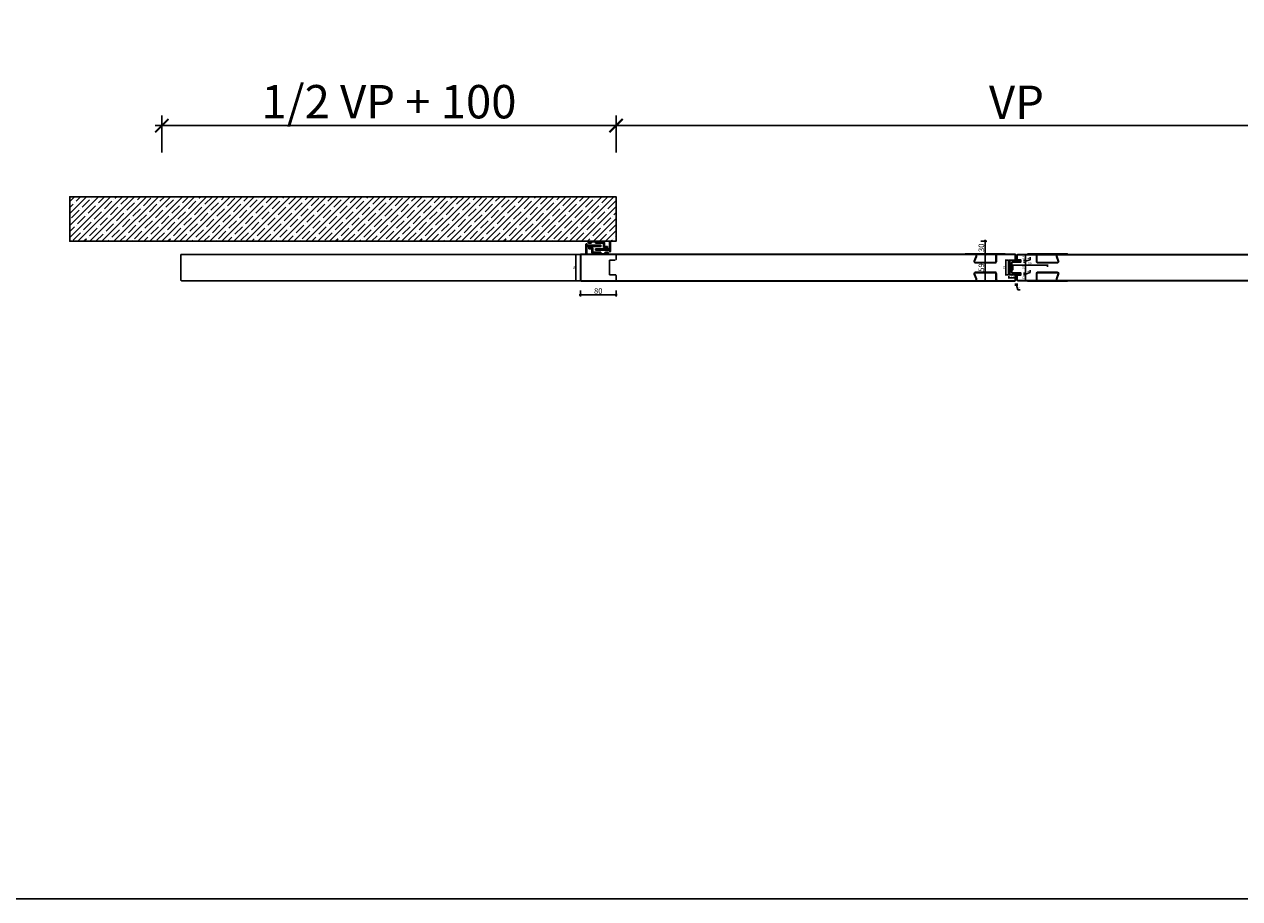
# Model space of a CAD drawing. Units: millimetres. Extents: x 1788 to 83958, y -7235 to 115762.
# Drawn here: x 19222 to 21954, y -7235 to -5270 of the extents above; entities that cross this region are included whole.
import ezdxf

# ---------------------------------------------------------------- set-up
doc = ezdxf.new("R2010")
doc.units = ezdxf.units.MM
doc.header["$PDMODE"] = 34
doc.header["$PDSIZE"] = 5
doc.linetypes.add('JIS_02_0.7', pattern=[1.35, 0.75, -0.6])
doc.layers.get('0').update_dxf_attribs({"true_color": 0x939598})
doc.layers.add('Z_Ansichtsfenster', color=1, linetype='Continuous', plot=False)
for name, color, linetype in [('Z_Bemaßung-Blau', 150, 'Continuous'), ('Z_Bemaßung-Blau 0.10', 150, 'Continuous'), ('Z_Beschlag-Grau 0.10', 8, 'Continuous'), ('Z_Linie-Rot 0.20', 1, 'Continuous'), ('Z_Schraffur-Grau 0.10', 8, 'Continuous'), ('Z_Strichlkurz-Cyan 0.25', 4, 'JIS_02_0.7'), ('Z_Unsichtbar-Weiß 0.05', 255, 'Continuous'), ('Z_Wand-Grün 0.5', 3, 'Continuous')]:
    doc.layers.add(name, color=color, linetype=linetype)
doc.layers.add('Z_Kontur-Magenta 0.35', color=6, linetype='Continuous', lineweight=35)
doc.styles.get("Standard").update_dxf_attribs({"font": 'arial.ttf', "height": 2.5})
doc.dimstyles.new('Bem_Automatisch', dxfattribs={"dimtxt": 2.5, "dimasz": 1, "dimexe": 0.75, "dimexo": 0.75, "dimgap": 0.5, "dimtad": 1, "dimdec": 0, "dimtxsty": 'Standard', "dimblk": 'ARCHTICK', "dimcen": 0, "dimclrd": 256, "dimclre": 256, "dimclrt": 256, "dimadec": 0, "dimazin": 0, "dimtfac": 1, "dimtdec": 0, "dimtmove": 1, "dimatfit": 2, "dimfxl": 2, "dimfxlon": 1, "dimtolj": 1, "dimtzin": 0, "dimlwd": -1, "dimlwe": -1, "dimarcsym": 0})
doc.dimstyles.new('Bem_Automatisch 0_0', dxfattribs={"dimtxt": 2.5, "dimasz": 1, "dimexe": 0.75, "dimexo": 0.75, "dimgap": 0.5, "dimtad": 1, "dimdec": 1, "dimtxsty": 'Standard', "dimblk": 'ARCHTICK', "dimcen": 0, "dimdle": 0.5, "dimclrd": 256, "dimclre": 256, "dimclrt": 256, "dimadec": 1, "dimazin": 0, "dimtfac": 1, "dimtdec": 1, "dimtmove": 1, "dimatfit": 2, "dimfxl": 2, "dimfxlon": 1, "dimtolj": 1, "dimtzin": 0, "dimlwd": -1, "dimlwe": -1, "dimarcsym": 0})

# ---------------------------------------------------------------- blocks, each defined once
blk = doc.blocks.new('_ArchTick')
at = {"color": 0, "linetype": 'ByBlock', "const_width": 0.15}
blk.add_lwpolyline([(-0.5, -0.5), (0.5, 0.5)], dxfattribs=at)
blk = doc.blocks.new('*D197')
at = {"layer": 'Defpoints', "color": 0, "transparency": 16777216}
for p in [(21461.7, -5787), (21461.7, -5800), (21471.7, -5800)]:
    blk.add_point(p, dxfattribs=at)
at = {"layer": 'Z_Bemaßung-Blau 0.10', "transparency": 16777216}
for p, q in [((21467.7, -5787), (21473.2, -5787)), ((21471.7, -5787), (21471.7, -5800)), ((21467.7, -5800), (21473.2, -5800))]:
    blk.add_line(p, q, dxfattribs=at)
at = {"layer": 'Z_Bemaßung-Blau 0.10', "transparency": 16777216, "xscale": 2, "yscale": 2, "zscale": 2}
for p, rotation in [((21471.7, -5787), 90), ((21471.7, -5800), 270)]:
    blk.add_blockref('_ArchTick', p, dxfattribs=dict(at, rotation=rotation))
at = {"layer": 'Z_Bemaßung-Blau 0.10', "transparency": 16777216, "insert": (21468.1, -5793.5), "char_height": 5, "attachment_point": 5, "rotation": 90}
blk.add_mtext('\\A1;13', dxfattribs=at)
blk = doc.blocks.new('*D198')
at = {"layer": 'Defpoints', "color": 0, "transparency": 16777216}
for p in [(21461.7, -5800), (21461.7, -5804), (21471.7, -5804)]:
    blk.add_point(p, dxfattribs=at)
at = {"layer": 'Z_Bemaßung-Blau 0.10', "transparency": 16777216}
for p, q in [((21467.7, -5800), (21473.2, -5800)), ((21467.7, -5804), (21473.2, -5804)), ((21471.7, -5802), (21482.2, -5798.8)), ((21471.7, -5800), (21471.7, -5804)), ((21482.2, -5798.8), (21482.2, -5793.3))]:
    blk.add_line(p, q, dxfattribs=at)
at = {"layer": 'Z_Bemaßung-Blau 0.10', "transparency": 16777216, "xscale": 2, "yscale": 2, "zscale": 2}
for p, rotation in [((21471.7, -5800), 90), ((21471.7, -5804), 270)]:
    blk.add_blockref('_ArchTick', p, dxfattribs=dict(at, rotation=rotation))
at = {"layer": 'Z_Bemaßung-Blau 0.10', "transparency": 16777216, "insert": (21478.7, -5796.1), "char_height": 5, "attachment_point": 5, "rotation": 90}
blk.add_mtext('\\A1;4', dxfattribs=at)
blk = doc.blocks.new('*D199')
at = {"layer": 'Defpoints', "color": 0, "transparency": 16777216}
for p in [(21461.7, -5804), (21461.7, -5829), (21471.7, -5829)]:
    blk.add_point(p, dxfattribs=at)
at = {"layer": 'Z_Bemaßung-Blau 0.10', "transparency": 16777216}
for p, q in [((21467.7, -5804), (21473.2, -5804)), ((21471.7, -5804), (21471.7, -5829)), ((21467.7, -5829), (21473.2, -5829))]:
    blk.add_line(p, q, dxfattribs=at)
at = {"layer": 'Z_Bemaßung-Blau 0.10', "transparency": 16777216, "xscale": 2, "yscale": 2, "zscale": 2}
for p, rotation in [((21471.7, -5804), 90), ((21471.7, -5829), 270)]:
    blk.add_blockref('_ArchTick', p, dxfattribs=dict(at, rotation=rotation))
at = {"layer": 'Z_Bemaßung-Blau 0.10', "transparency": 16777216, "insert": (21468.1, -5816.5), "char_height": 5, "attachment_point": 5, "rotation": 90}
blk.add_mtext('\\A1;25', dxfattribs=at)
blk = doc.blocks.new('*D200')
at = {"layer": 'Defpoints', "color": 0, "transparency": 16777216}
for p in [(21461.7, -5829), (21461.7, -5833), (21471.7, -5833)]:
    blk.add_point(p, dxfattribs=at)
at = {"layer": 'Z_Bemaßung-Blau 0.10', "transparency": 16777216}
for p, q in [((21467.7, -5829), (21473.2, -5829)), ((21467.7, -5833), (21473.2, -5833)), ((21471.7, -5831), (21482.2, -5827.8)), ((21471.7, -5829), (21471.7, -5833)), ((21482.2, -5827.8), (21482.2, -5822.3))]:
    blk.add_line(p, q, dxfattribs=at)
at = {"layer": 'Z_Bemaßung-Blau 0.10', "transparency": 16777216, "xscale": 2, "yscale": 2, "zscale": 2}
for p, rotation in [((21471.7, -5829), 90), ((21471.7, -5833), 270)]:
    blk.add_blockref('_ArchTick', p, dxfattribs=dict(at, rotation=rotation))
at = {"layer": 'Z_Bemaßung-Blau 0.10', "transparency": 16777216, "insert": (21478.7, -5825.1), "char_height": 5, "attachment_point": 5, "rotation": 90}
blk.add_mtext('\\A1;4', dxfattribs=at)
blk = doc.blocks.new('*D201')
at = {"layer": 'Defpoints', "color": 0, "transparency": 16777216}
for p in [(21455.2, -5846), (21461.7, -5833), (21471.7, -5846)]:
    blk.add_point(p, dxfattribs=at)
at = {"layer": 'Z_Bemaßung-Blau 0.10', "transparency": 16777216}
for p, q in [((21467.7, -5833), (21473.2, -5833)), ((21467.7, -5846), (21473.2, -5846)), ((21471.7, -5833), (21471.7, -5846))]:
    blk.add_line(p, q, dxfattribs=at)
at = {"layer": 'Z_Bemaßung-Blau 0.10', "transparency": 16777216, "xscale": 2, "yscale": 2, "zscale": 2}
for p, rotation in [((21471.7, -5833), 90), ((21471.7, -5846), 270)]:
    blk.add_blockref('_ArchTick', p, dxfattribs=dict(at, rotation=rotation))
at = {"layer": 'Z_Bemaßung-Blau 0.10', "transparency": 16777216, "insert": (21468.1, -5839.5), "char_height": 5, "attachment_point": 5, "rotation": 90}
blk.add_mtext('\\A1;13', dxfattribs=at)
blk = doc.blocks.new('*D202')
at = {"layer": 'Defpoints', "color": 0, "transparency": 16777216}
for p in [(21434.7, -5833), (21434.7, -5839.5), (21449.7, -5839.5)]:
    blk.add_point(p, dxfattribs=at)
at = {"layer": 'Z_Bemaßung-Blau 0.10', "transparency": 16777216}
for p, q in [((21434.7, -5835.5), (21434.7, -5841)), ((21449.7, -5839.5), (21434.7, -5839.5)), ((21449.7, -5839.5), (21449.7, -5841))]:
    blk.add_line(p, q, dxfattribs=at)
at = {"layer": 'Z_Bemaßung-Blau 0.10', "transparency": 16777216, "xscale": 2, "yscale": 2, "zscale": 2, "rotation": 180}
blk.add_blockref('_ArchTick', (21434.7, -5839.5), dxfattribs=at)
at = {"layer": 'Z_Bemaßung-Blau 0.10', "transparency": 16777216, "xscale": 2, "yscale": 2, "zscale": 2}
blk.add_blockref('_ArchTick', (21449.7, -5839.5), dxfattribs=at)
at = {"layer": 'Z_Bemaßung-Blau 0.10', "transparency": 16777216, "insert": (21442.2, -5835.9), "char_height": 5, "attachment_point": 5}
blk.add_mtext('\\A1;15', dxfattribs=at)
blk = doc.blocks.new('*D203')
at = {"layer": 'Defpoints', "color": 0, "transparency": 16777216}
for p in [(21428.2, -5800), (21434.7, -5800), (21434.7, -5833)]:
    blk.add_point(p, dxfattribs=at)
at = {"layer": 'Z_Bemaßung-Blau 0.10', "transparency": 16777216}
for p, q in [((21432.2, -5800), (21426.7, -5800)), ((21428.2, -5833), (21428.2, -5800)), ((21432.2, -5833), (21426.7, -5833))]:
    blk.add_line(p, q, dxfattribs=at)
at = {"layer": 'Z_Bemaßung-Blau 0.10', "transparency": 16777216, "xscale": 2, "yscale": 2, "zscale": 2}
for p, rotation in [((21428.2, -5800), 90), ((21428.2, -5833), 270)]:
    blk.add_blockref('_ArchTick', p, dxfattribs=dict(at, rotation=rotation))
at = {"layer": 'Z_Bemaßung-Blau 0.10', "transparency": 16777216, "insert": (21424.7, -5816.5), "char_height": 5, "attachment_point": 5, "rotation": 90}
blk.add_mtext('\\A1;33', dxfattribs=at)
blk = doc.blocks.new('Laminat')
at = {"layer": 'Z_Linie-Rot 0.20'}
h = blk.add_hatch(dxfattribs=at)
h.set_pattern_fill('ANSI37', color=256, scale=0.5, angle=90)
h.paths.add_polyline_path([(0, -5), (2, -5), (2, 5), (0, 5)])
blk.add_lwpolyline([(0, 5), (0, -5), (2, -5), (2, 5)], close=True, dxfattribs=at)
blk = doc.blocks.new('*D206')
at = {"layer": 'Defpoints', "color": 0, "transparency": 16777216}
for p in [(21449.7, -5844.5), (21453.7, -5842), (21453.7, -5856)]:
    blk.add_point(p, dxfattribs=at)
at = {"layer": 'Z_Bemaßung-Blau 0.10', "transparency": 16777216}
for p, q in [((21449.7, -5852), (21449.7, -5857.5)), ((21449.7, -5856), (21453.7, -5856)), ((21451.7, -5856), (21454.8, -5866.5)), ((21453.7, -5852), (21453.7, -5857.5)), ((21454.8, -5866.5), (21460.3, -5866.5))]:
    blk.add_line(p, q, dxfattribs=at)
at = {"layer": 'Z_Bemaßung-Blau 0.10', "transparency": 16777216, "xscale": 2, "yscale": 2, "zscale": 2, "rotation": 180}
blk.add_blockref('_ArchTick', (21449.7, -5856), dxfattribs=at)
at = {"layer": 'Z_Bemaßung-Blau 0.10', "transparency": 16777216, "xscale": 2, "yscale": 2, "zscale": 2}
blk.add_blockref('_ArchTick', (21453.7, -5856), dxfattribs=at)
at = {"layer": 'Z_Bemaßung-Blau 0.10', "transparency": 16777216, "insert": (21457.5, -5863), "char_height": 5, "attachment_point": 5}
blk.add_mtext('\\A1;4', dxfattribs=at)
blk = doc.blocks.new('*D207')
at = {"layer": 'Defpoints', "color": 0, "transparency": 16777216}
for p in [(20461.7, -5787), (20471.7, -5787), (20473.2, -5846)]:
    blk.add_point(p, dxfattribs=at)
at = {"layer": 'Z_Bemaßung-Blau 0.10', "transparency": 16777216}
for p, q in [((20465.7, -5787), (20460.2, -5787)), ((20461.7, -5846), (20461.7, -5787)), ((20465.7, -5846), (20460.2, -5846))]:
    blk.add_line(p, q, dxfattribs=at)
at = {"layer": 'Z_Bemaßung-Blau 0.10', "transparency": 16777216, "xscale": 2, "yscale": 2, "zscale": 2}
for p, rotation in [((20461.7, -5787), 90), ((20461.7, -5846), 270)]:
    blk.add_blockref('_ArchTick', p, dxfattribs=dict(at, rotation=rotation))
at = {"layer": 'Z_Bemaßung-Blau 0.10', "transparency": 16777216, "insert": (20458.1, -5816.5), "char_height": 5, "attachment_point": 5, "rotation": 90}
blk.add_mtext('\\A1;59', dxfattribs=at)
blk = doc.blocks.new('*D213')
at = {"layer": 'Defpoints', "color": 0, "transparency": 16777216}
for p in [(21441.7, -5805.5), (21521.7, -5810.8), (21521.7, -5846)]:
    blk.add_point(p, dxfattribs=at)
at = {"layer": 'Z_Bemaßung-Blau 0.10', "transparency": 16777216}
for p, q in [((21441.7, -5807), (21441.7, -5812.3)), ((21441.7, -5810.8), (21521.7, -5810.8)), ((21521.7, -5814.8), (21521.7, -5809.3))]:
    blk.add_line(p, q, dxfattribs=at)
at = {"layer": 'Z_Bemaßung-Blau 0.10', "transparency": 16777216, "xscale": 2, "yscale": 2, "zscale": 2, "rotation": 180}
blk.add_blockref('_ArchTick', (21441.7, -5810.8), dxfattribs=at)
at = {"layer": 'Z_Bemaßung-Blau 0.10', "transparency": 16777216, "xscale": 2, "yscale": 2, "zscale": 2}
blk.add_blockref('_ArchTick', (21521.7, -5810.8), dxfattribs=at)
at = {"layer": 'Z_Bemaßung-Blau 0.10', "transparency": 16777216, "insert": (21481.7, -5807.2), "char_height": 5, "attachment_point": 5}
blk.add_mtext('\\A1;80', dxfattribs=at)
blk = doc.blocks.new('KWS 5207_G')
at = {"layer": 'Z_Beschlag-Grau 0.10', "flags": 128}
blk.add_lwpolyline([(-45, 0), (45, 0), (45, -1), (-45, -1)], close=True, dxfattribs=at)
blk.add_lwpolyline([(-24, 16, -0.414214), (-22, 18), (22, 18, -0.521815), (23.9, 15.3), (19.9, 4.4, 0.309625), (21, 0), (23.6, 0, -0.521815), (20.8, 4), (24.8, 15, 0.521815), (22, 19), (-22, 19, 0.414214), (-25, 16), (-25, 3, -0.414214), (-28, 0), (-25.4, 0, 0.21525), (-24, 3)], format="xyb", close=True, dxfattribs=at)
blk = doc.blocks.new('*D220')
at = {"layer": 'Defpoints', "color": 0, "transparency": 16777216}
for p in [(21381.7, -5787), (21436.2, -5787), (21436.2, -5846)]:
    blk.add_point(p, dxfattribs=at)
at = {"layer": 'Z_Bemaßung-Blau', "transparency": 16777216}
for p, q in [((21391.7, -5787), (21377.9, -5787)), ((21381.7, -5848.5), (21381.7, -5784.5)), ((21391.7, -5846), (21377.9, -5846))]:
    blk.add_line(p, q, dxfattribs=at)
at = {"layer": 'Z_Bemaßung-Blau', "transparency": 16777216, "xscale": 5, "yscale": 5, "zscale": 5}
for p, rotation in [((21381.7, -5787), 90), ((21381.7, -5846), 270)]:
    blk.add_blockref('_ArchTick', p, dxfattribs=dict(at, rotation=rotation))
at = {"layer": 'Z_Bemaßung-Blau', "transparency": 16777216, "insert": (21372.8, -5816.5), "char_height": 12.5, "attachment_point": 5, "rotation": 90}
blk.add_mtext('\\A1;59', dxfattribs=at)
blk = doc.blocks.new('*D221')
at = {"layer": 'Defpoints', "color": 0, "transparency": 16777216}
for p in [(20551.7, -5757), (21381.7, -5757), (21312.4, -5787)]:
    blk.add_point(p, dxfattribs=at)
at = {"layer": 'Z_Bemaßung-Blau', "transparency": 16777216}
for p, q in [((21371.7, -5757), (21385.4, -5757)), ((21381.7, -5789.5), (21381.7, -5754.5)), ((21371.7, -5787), (21385.4, -5787))]:
    blk.add_line(p, q, dxfattribs=at)
at = {"layer": 'Z_Bemaßung-Blau', "transparency": 16777216, "xscale": 5, "yscale": 5, "zscale": 5}
for p, rotation in [((21381.7, -5757), 90), ((21381.7, -5787), 270)]:
    blk.add_blockref('_ArchTick', p, dxfattribs=dict(at, rotation=rotation))
at = {"layer": 'Z_Bemaßung-Blau', "transparency": 16777216, "insert": (21372.8, -5772), "char_height": 12.5, "attachment_point": 5, "rotation": 90}
blk.add_mtext('\\A1;30', dxfattribs=at)
blk = doc.blocks.new('*D222')
at = {"layer": 'Defpoints', "color": 0, "transparency": 16777216}
for p in [(22351.7, -5497.6), (20551.7, -5657), (22351.7, -5657)]:
    blk.add_point(p, dxfattribs=at)
at = {"layer": 'Z_Bemaßung-Blau', "transparency": 16777216}
for p, q in [((20551.7, -5557.6), (20551.7, -5475.1)), ((22351.7, -5557.6), (22351.7, -5475.1)), ((20536.7, -5497.6), (22366.7, -5497.6))]:
    blk.add_line(p, q, dxfattribs=at)
at = {"layer": 'Z_Bemaßung-Blau', "transparency": 16777216, "xscale": 30, "yscale": 30, "zscale": 30, "rotation": 180}
blk.add_blockref('_ArchTick', (20551.7, -5497.6), dxfattribs=at)
at = {"layer": 'Z_Bemaßung-Blau', "transparency": 16777216, "xscale": 30, "yscale": 30, "zscale": 30}
blk.add_blockref('_ArchTick', (22351.7, -5497.6), dxfattribs=at)
at = {"layer": 'Z_Bemaßung-Blau', "transparency": 16777216, "insert": (21451.7, -5445.1), "char_height": 75, "width": 134.754, "attachment_point": 5}
blk.add_mtext('\\A1;VP', dxfattribs=at)
blk = doc.blocks.new('*D223')
at = {"layer": 'Defpoints', "color": 0, "transparency": 16777216}
for p in [(19531, -5497.6), (20551.7, -5657), (19531, -5787)]:
    blk.add_point(p, dxfattribs=at)
at = {"layer": 'Z_Bemaßung-Blau', "transparency": 16777216}
for p, q in [((19531, -5557.6), (19531, -5475.1)), ((20551.7, -5557.6), (20551.7, -5475.1)), ((20566.7, -5497.6), (19516, -5497.6))]:
    blk.add_line(p, q, dxfattribs=at)
at = {"layer": 'Z_Bemaßung-Blau', "transparency": 16777216, "xscale": 30, "yscale": 30, "zscale": 30, "rotation": 180}
blk.add_blockref('_ArchTick', (19531, -5497.6), dxfattribs=at)
at = {"layer": 'Z_Bemaßung-Blau', "transparency": 16777216, "xscale": 30, "yscale": 30, "zscale": 30}
blk.add_blockref('_ArchTick', (20551.7, -5497.6), dxfattribs=at)
at = {"layer": 'Z_Bemaßung-Blau', "transparency": 16777216, "insert": (20041.4, -5443.8), "char_height": 75, "attachment_point": 5}
blk.add_mtext('\\A1;1/2 VP + 100', dxfattribs=at)
blk = doc.blocks.new('*D229')
at = {"layer": 'Defpoints', "color": 0, "transparency": 16777216}
for p in [(20551.7, -5757), (20471.7, -5827.3), (20471.7, -5877.9)]:
    blk.add_point(p, dxfattribs=at)
at = {"layer": 'Z_Bemaßung-Blau', "transparency": 16777216}
for p, q in [((20471.7, -5867.9), (20471.7, -5881.6)), ((20551.7, -5867.9), (20551.7, -5881.6)), ((20554.2, -5877.9), (20469.2, -5877.9))]:
    blk.add_line(p, q, dxfattribs=at)
at = {"layer": 'Z_Bemaßung-Blau', "transparency": 16777216, "xscale": 5, "yscale": 5, "zscale": 5, "rotation": 180}
blk.add_blockref('_ArchTick', (20471.7, -5877.9), dxfattribs=at)
at = {"layer": 'Z_Bemaßung-Blau', "transparency": 16777216, "xscale": 5, "yscale": 5, "zscale": 5}
blk.add_blockref('_ArchTick', (20551.7, -5877.9), dxfattribs=at)
at = {"layer": 'Z_Bemaßung-Blau', "transparency": 16777216, "insert": (20511.7, -5869), "char_height": 12.5, "attachment_point": 5}
blk.add_mtext('\\A1;80', dxfattribs=at)

msp = doc.modelspace()

# ---------------------------------------------------------------- hatches: boundary and pattern name
at = {"layer": 'Z_Beschlag-Grau 0.10'}
h = msp.add_hatch(dxfattribs=at)
h.set_pattern_fill('ANSI37', color=1, scale=0.5, angle=180)
h.set_pattern_definition([(225, (22204.6948, -3416.5072), (1.122532, -1.122532), []), (315, (22204.6948, -3416.5072), (1.122532, 1.122532), [])])
h.paths.add_polyline_path([(20488.47, -5766.33), (20488.47, -5767.83), (20498.47, -5767.83), (20498.47, -5766.33)])
h = msp.add_hatch(dxfattribs=at)
h.set_pattern_fill('ANSI37', color=1, scale=0.5, angle=180)
h.set_pattern_definition([(225, (22191.3698, -3408.3072), (1.122532, -1.122532), []), (315, (22191.3698, -3408.3072), (1.122532, 1.122532), [])])
h.paths.add_polyline_path([(20501.79, -5769.38), (20501.79, -5767.88), (20516.79, -5767.88), (20516.79, -5769.38)])
h = msp.add_hatch(dxfattribs=at)
h.set_pattern_fill('ANSI37', color=1, scale=0.5, angle=180)
h.set_pattern_definition([(225, (22186.6198, -3414.959), (1.122532, -1.122532), []), (315, (22186.6198, -3414.959), (1.122532, 1.122532), [])])
h.paths.add_polyline_path([(20506.54, -5776.03), (20506.54, -5774.53), (20521.54, -5774.53), (20521.54, -5776.03)])
h = msp.add_hatch(dxfattribs=at)
h.set_pattern_fill('ANSI37', color=1, scale=0.5, angle=180)
h.set_pattern_definition([(225, (22168.2948, -3416.5072), (1.122532, -1.122532), []), (315, (22168.2948, -3416.5072), (1.122532, 1.122532), [])])
h.paths.add_polyline_path([(20524.87, -5777.58), (20524.87, -5776.08), (20534.87, -5776.08), (20534.87, -5777.58)])
at = {"layer": 'Z_Linie-Rot 0.20'}
h = msp.add_hatch(dxfattribs=at)
h.set_pattern_fill('ANSI37', color=256, scale=0.5, style=0)
h.set_pattern_definition([(45, (19191.639, -5965.3378), (-1.122532, 1.122532), []), (135, (19191.639, -5965.3378), (-1.122532, -1.122532), [])])
h.paths.add_polyline_path([(21436.67, -5799.96), (21434.67, -5799.96), (21434.67, -5832.96), (21436.67, -5832.96)])
at = {"layer": 'Z_Schraffur-Grau 0.10'}
h = msp.add_hatch(dxfattribs=at)
h.set_pattern_fill('ANSI35', color=256, scale=3)
h.set_pattern_definition([(45, (19078.665, -2922.887), (-13.47038, 13.47038), []), (45, (19092.136, -2922.887), (-13.47038, 13.47038), [23.8125, -4.7625, 0, -4.7625])])
h.paths.add_polyline_path([(20551.67, -5757.46), (20551.67, -5657.46), (19323.67, -5657.46), (19323.67, -5757.46)])

# ---------------------------------------------------------------- linework, layer by layer
at = {"layer": 'Z_Ansichtsfenster'}
msp.add_lwpolyline([(1788, -7234.55), (44236.09, -7234.55), (44236.09, 9765.45), (1788, 9765.45)], close=True, dxfattribs=at)
at = {"layer": 'Z_Beschlag-Grau 0.10', "color": 2, "flags": 128}
for points in [[(20532.37, -5785.86, 0.4142136), (20532.67, -5785.56), (20532.67, -5783.76, 0.4142136), (20532.37, -5783.46), (20528.57, -5783.46, 0.4142136), (20528.27, -5783.76), (20528.27, -5785.56, 0.4142136), (20528.57, -5785.86, -0.4142136), (20528.87, -5786.16), (20528.87, -5786.56, -0.4142136), (20528.57, -5786.86), (20516.07, -5786.86, -0.4142136), (20515.77, -5786.56), (20515.77, -5786.16, -0.4142136), (20516.07, -5785.86, 0.4142136), (20516.37, -5785.56), (20516.37, -5783.76, 0.4142136), (20516.07, -5783.46), (20500.07, -5783.46, 0.4142136), (20499.77, -5783.76), (20499.77, -5785.56, 0.4142136), (20500.07, -5785.86, -0.4142136), (20500.37, -5786.16), (20500.37, -5786.56, -0.4142136), (20500.07, -5786.86), (20497.97, -5786.86, -0.4142136), (20497.67, -5786.56), (20497.67, -5786.16, -0.4142136), (20497.97, -5785.86), (20497.97, -5785.86, 0.4142136), (20498.27, -5785.56), (20498.27, -5783.76, 0.4142136), (20497.97, -5783.46), (20497.97, -5783.46, -0.4142136), (20497.67, -5783.16), (20497.67, -5776.21, 0.2982166), (20497.55, -5776.03, -0.6546537), (20497.55, -5775.48, 0.2982166), (20497.67, -5775.3), (20497.67, -5774.86, 0.4142136), (20497.47, -5774.66), (20491.07, -5774.66, -0.4142136), (20490.57, -5774.16), (20490.57, -5769.56, 0.4142136), (20490.27, -5769.26), (20488.89, -5769.26, -0.3779645), (20487.84, -5769.26), (20486.47, -5769.26, 0.4142136), (20486.17, -5769.56), (20486.17, -5775.3, 0.2982166), (20486.29, -5775.48, -0.6546537), (20486.29, -5776.03, 0.2982166), (20486.17, -5776.21), (20486.17, -5786.66, -0.4142136), (20485.87, -5786.96), (20485.17, -5786.96, -0.4142136), (20484.17, -5785.96), (20484.17, -5763.96, -0.4142136), (20485.17, -5762.96), (20485.97, -5762.96, -0.4142136), (20486.17, -5763.16), (20486.17, -5766.16, 0.4142136), (20486.47, -5766.46), (20488.07, -5766.46, -0.4142136), (20488.37, -5766.76), (20488.37, -5767.66, 0.4142136), (20488.67, -5767.96), (20491.42, -5767.96, -0.4142136), (20492.22, -5768.76, -0.4142136), (20492.02, -5768.96), (20491.97, -5768.96, 0.4142136), (20491.77, -5769.16), (20491.77, -5773.16, 0.4142136), (20492.07, -5773.46), (20494.87, -5773.46, 0.4142136), (20495.17, -5773.16), (20495.17, -5769.16, 0.4142136), (20494.97, -5768.96), (20494.92, -5768.96, -0.4142136), (20494.72, -5768.76, -0.4142136), (20495.52, -5767.96), (20498.27, -5767.96, 0.4142136), (20498.57, -5767.66), (20498.57, -5766.76, -0.4142136), (20498.87, -5766.46), (20517.47, -5766.46, -0.4142136), (20517.77, -5766.76), (20517.77, -5768.96, -0.4142136), (20517.47, -5769.26), (20517.27, -5769.26, -0.4142136), (20516.97, -5768.96), (20516.97, -5768.06, 0.4142136), (20516.67, -5767.76), (20501.97, -5767.76, 0.4142136), (20501.67, -5768.06), (20501.67, -5768.96, -0.4142136), (20501.37, -5769.26), (20497.47, -5769.26, 0.4142136), (20497.17, -5769.56), (20497.17, -5772.36, 0.4142136), (20497.47, -5772.66), (20499.37, -5772.66, -0.4142136), (20499.67, -5772.96), (20499.67, -5781.66, 0.4142136), (20499.97, -5781.96), (20516.87, -5781.96, -0.4142136), (20517.87, -5782.96), (20517.87, -5785.06, 0.4142136), (20518.17, -5785.36), (20521.92, -5785.36, -0.2982166), (20522.11, -5785.48, 0.6546537), (20522.66, -5785.48, -0.2982166), (20522.84, -5785.36), (20526.47, -5785.36, 0.4142136), (20526.77, -5785.06), (20526.77, -5783.46, -0.4142136), (20528.27, -5781.96), (20532.67, -5781.96, -0.4142136), (20534.17, -5783.46), (20534.17, -5786.66, -0.4142136), (20533.87, -5786.96), (20532.37, -5786.96, -0.4142136), (20532.07, -5786.66), (20532.07, -5786.16, -0.4142136)], [(20490.97, -5758.06, 0.4142136), (20490.67, -5758.36), (20490.67, -5760.16, 0.4142136), (20490.97, -5760.46), (20494.77, -5760.46, 0.4142136), (20495.07, -5760.16), (20495.07, -5758.36, 0.4142136), (20494.77, -5758.06, -0.4142136), (20494.47, -5757.76), (20494.47, -5757.36, -0.4142136), (20494.77, -5757.06), (20507.27, -5757.06, -0.4142136), (20507.57, -5757.36), (20507.57, -5757.76, -0.4142136), (20507.27, -5758.06, 0.4142136), (20506.97, -5758.36), (20506.97, -5760.16, 0.4142136), (20507.27, -5760.46), (20523.27, -5760.46, 0.4142136), (20523.57, -5760.16), (20523.57, -5758.36, 0.4142136), (20523.27, -5758.06, -0.4142136), (20522.97, -5757.76), (20522.97, -5757.36, -0.4142136), (20523.27, -5757.06), (20525.37, -5757.06, -0.4142136), (20525.67, -5757.36), (20525.67, -5757.76, -0.4142136), (20525.37, -5758.06), (20525.37, -5758.06, 0.4142136), (20525.07, -5758.36), (20525.07, -5760.16, 0.4142136), (20525.37, -5760.46), (20525.37, -5760.46, -0.4142136), (20525.67, -5760.76), (20525.67, -5767.7, 0.2982166), (20525.79, -5767.88, -0.6546537), (20525.79, -5768.43, 0.2982166), (20525.67, -5768.61), (20525.67, -5769.06, 0.4142136), (20525.87, -5769.26), (20532.27, -5769.26, -0.4142136), (20532.77, -5769.76), (20532.77, -5774.36, 0.4142136), (20533.07, -5774.66), (20534.44, -5774.66, -0.3779645), (20535.49, -5774.66), (20536.87, -5774.66, 0.4142136), (20537.17, -5774.36), (20537.17, -5768.61, 0.2982166), (20537.05, -5768.43, -0.6546537), (20537.05, -5767.88, 0.2982166), (20537.17, -5767.7), (20537.17, -5757.26, -0.4142136), (20537.47, -5756.96), (20538.17, -5756.96, -0.4142136), (20539.17, -5757.96), (20539.17, -5779.96, -0.4142136), (20538.17, -5780.96), (20537.37, -5780.96, -0.4142136), (20537.17, -5780.76), (20537.17, -5777.76, 0.4142136), (20536.87, -5777.46), (20535.27, -5777.46, -0.4142136), (20534.97, -5777.16), (20534.97, -5776.26, 0.4142136), (20534.67, -5775.96), (20531.92, -5775.96, -0.4142136), (20531.12, -5775.16, -0.4142136), (20531.32, -5774.96), (20531.37, -5774.96, 0.4142136), (20531.57, -5774.76), (20531.57, -5770.76, 0.4142136), (20531.27, -5770.46), (20528.47, -5770.46, 0.4142136), (20528.17, -5770.76), (20528.17, -5774.76, 0.4142136), (20528.37, -5774.96), (20528.42, -5774.96, -0.4142136), (20528.62, -5775.16, -0.4142136), (20527.82, -5775.96), (20525.07, -5775.96, 0.4142136), (20524.77, -5776.26), (20524.77, -5777.16, -0.4142136), (20524.47, -5777.46), (20505.87, -5777.46, -0.4142136), (20505.57, -5777.16), (20505.57, -5774.96, -0.4142136), (20505.87, -5774.66), (20506.07, -5774.66, -0.4142136), (20506.37, -5774.96), (20506.37, -5775.86, 0.4142136), (20506.67, -5776.16), (20521.37, -5776.16, 0.4142136), (20521.67, -5775.86), (20521.67, -5774.96, -0.4142136), (20521.97, -5774.66), (20525.87, -5774.66, 0.4142136), (20526.17, -5774.36), (20526.17, -5771.56, 0.4142136), (20525.87, -5771.26), (20523.97, -5771.26, -0.4142136), (20523.67, -5770.96), (20523.67, -5762.26, 0.4142136), (20523.37, -5761.96), (20506.47, -5761.96, -0.4142136), (20505.47, -5760.96), (20505.47, -5758.86, 0.4142136), (20505.17, -5758.56), (20501.41, -5758.56, -0.2982166), (20501.22, -5758.44, 0.6546537), (20500.67, -5758.44, -0.2982166), (20500.49, -5758.56), (20496.87, -5758.56, 0.4142136), (20496.57, -5758.86), (20496.57, -5760.46, -0.4142136), (20495.07, -5761.96), (20490.67, -5761.96, -0.4142136), (20489.17, -5760.46), (20489.17, -5757.26, -0.4142136), (20489.47, -5756.96), (20490.97, -5756.96, -0.4142136), (20491.27, -5757.26), (20491.27, -5757.76, -0.4142136)]]:
    msp.add_lwpolyline(points, format="xyb", close=True, dxfattribs=at)
at = {"layer": 'Z_Beschlag-Grau 0.10', "color": 1}
for points in [[(20488.47, -5767.83), (20498.47, -5767.83), (20498.47, -5766.33), (20488.47, -5766.33)], [(20501.79, -5767.88), (20516.79, -5767.88), (20516.79, -5769.38), (20501.79, -5769.38)], [(20506.54, -5774.53), (20521.54, -5774.53), (20521.54, -5776.03), (20506.54, -5776.03)], [(20524.87, -5776.08), (20534.87, -5776.08), (20534.87, -5777.58), (20524.87, -5777.58)]]:
    msp.add_lwpolyline(points, close=True, dxfattribs=at)
at = {"layer": 'Z_Beschlag-Grau 0.10', "flags": 128}
for points in [[(21461.67, -5800.01), (21453.67, -5800.01), (21453.67, -5790.9), (21451.44, -5790.9), (21449.67, -5796.87), (21451.67, -5803.9), (21461.67, -5803.9)], [(21461.67, -5832.9), (21453.67, -5832.9), (21453.67, -5842.01), (21451.44, -5842.01), (21449.67, -5836.04), (21451.67, -5829.01), (21461.67, -5829.01)]]:
    msp.add_lwpolyline(points, close=True, dxfattribs=at)
at = {"layer": 'Z_Kontur-Magenta 0.35'}
for points in [[(20471.67, -5786.96), (20471.67, -5844.46, 0.4142136), (20473.17, -5845.96), (21448.17, -5845.96, 0.4142136), (21449.67, -5844.46), (21449.67, -5834.46, 0.4142136), (21448.17, -5832.96), (21434.67, -5832.96), (21434.67, -5799.96), (21448.17, -5799.96, 0.4142136), (21449.67, -5798.46), (21449.67, -5788.46, 0.4142136), (21448.17, -5786.96), (20471.67, -5786.96)], [(21455.17, -5832.96), (21461.67, -5832.96), (21461.67, -5828.96), (21443.17, -5828.96, -0.4142136), (21441.67, -5827.46), (21441.67, -5805.46, -0.4142136), (21443.17, -5803.96), (21461.67, -5803.96), (21461.67, -5799.96), (21453.67, -5799.96), (21453.67, -5788.46, -0.4142136), (21455.17, -5786.96), (21455.17, -5786.96), (22431.67, -5786.96), (22431.67, -5844.46, -0.4142136), (22430.17, -5845.96), (22430.17, -5845.96), (21455.17, -5845.96, -0.4142136), (21453.67, -5844.46), (21453.67, -5832.96), (21455.17, -5832.96)]]:
    msp.add_lwpolyline(points, format="xyb", dxfattribs=at)
at = {"layer": 'Z_Linie-Rot 0.20'}
msp.add_lwpolyline([(21434.67, -5799.96), (21436.67, -5799.96), (21436.67, -5832.96), (21434.67, -5832.96)], close=True, dxfattribs=at)
at = {"layer": 'Z_Strichlkurz-Cyan 0.25'}
msp.add_lwpolyline([(19573.67, -5786.96), (19573.67, -5844.46, 0.4142136), (19575.17, -5845.96), (20550.17, -5845.96, 0.4142136), (20551.67, -5844.46), (20551.67, -5834.46, 0.4142136), (20550.17, -5832.96), (20536.67, -5832.96), (20536.67, -5799.96), (20550.17, -5799.96, 0.4142136), (20551.67, -5798.46), (20551.67, -5788.46, 0.4142136), (20550.17, -5786.96), (19573.67, -5786.96)], format="xyb", dxfattribs=at)
at = {"layer": 'Z_Unsichtbar-Weiß 0.05'}
msp.add_lwpolyline([(20551.67, -5657.46), (19323.67, -5657.46), (19323.67, -5757.46), (20551.67, -5757.46)], close=True, dxfattribs=at)
at = {"layer": 'Z_Wand-Grün 0.5'}
msp.add_lwpolyline([(20551.67, -5657.46), (19323.67, -5657.46), (20551.67, -5657.46), (20551.67, -5757.46), (19323.67, -5757.46)], dxfattribs=at)

# ---------------------------------------------------------------- block references
msp.add_blockref('Laminat', (21441.67, -5816.46))
at = {"layer": 'Z_Beschlag-Grau 0.10', "rotation": 180}
msp.add_blockref('KWS 5207_G', (21381.67, -5786.96), dxfattribs=at)
at = {"layer": 'Z_Beschlag-Grau 0.10', "xscale": -1, "rotation": 180}
msp.add_blockref('KWS 5207_G', (21521.67, -5786.96), dxfattribs=at)
at = {"layer": 'Z_Beschlag-Grau 0.10', "xscale": -1}
msp.add_blockref('KWS 5207_G', (21381.67, -5845.96), dxfattribs=at)
at = {"layer": 'Z_Beschlag-Grau 0.10'}
msp.add_blockref('KWS 5207_G', (21521.67, -5845.96), dxfattribs=at)

# ---------------------------------------------------------------- dimensions: what is measured, and where the dimension line sits
at = {"layer": 'Z_Bemaßung-Blau'}
for base, p2, text, picture, middle in [((19531.04, -5497.56), (19531.04, -5786.96), '1/2 VP + 100', '*D223', (20041.35, -5443.78)), ((22351.67, -5497.56), (22351.67, -5656.96), 'VP', '*D222', (21451.67, -5445.06))]:
    dim = msp.add_linear_dim(base=base, p1=(20551.67, -5656.96), p2=p2, text=text, dimstyle='Bem_Automatisch 0_0', dxfattribs=at)
    dim.commit()
    dim.dimension.update_dxf_attribs({"geometry": picture, "text_midpoint": middle})
dim = msp.add_linear_dim(base=(20471.67, -5877.9), p1=(20551.67, -5756.96), p2=(20471.67, -5827.29), dimstyle='Bem_Automatisch 0_0', dxfattribs=at)
dim.commit()
dim.dimension.update_dxf_attribs({"geometry": '*D229', "text_midpoint": (20511.67, -5869.01)})
for base, p1, p2, picture, middle in [((21381.67, -5756.96), (21312.42, -5786.96), (20551.67, -5756.96), '*D221', (21372.78, -5771.96)), ((21381.67, -5786.96), (21436.22, -5845.96), (21436.22, -5786.96), '*D220', (21372.78, -5816.46))]:
    dim = msp.add_linear_dim(base=base, p1=p1, p2=p2, angle=90, dimstyle='Bem_Automatisch 0_0', dxfattribs=at)
    dim.commit()
    dim.dimension.update_dxf_attribs({"geometry": picture, "text_midpoint": middle})
at = {"layer": 'Z_Bemaßung-Blau 0.10'}
for base, p1, p2, override, picture, middle in [((20461.67, -5786.96), (20473.17, -5845.96), (20471.67, -5786.96), {"dimscale": 0, "dimtix": 0, "dimtofl": 1, "dimtmove": 1, "dimatfit": 2}, '*D207', (20458.11, -5816.46)), ((21471.67, -5799.96), (21461.67, -5786.96), (21461.67, -5799.96), {"dimscale": 0, "dimdec": 1, "dimtix": 0, "dimtofl": 1, "dimtmove": 1, "dimatfit": 2}, '*D197', (21468.11, -5793.46)), ((21428.21, -5799.96), (21434.67, -5832.96), (21434.67, -5799.96), {"dimscale": 0, "dimtix": 0, "dimtofl": 1, "dimtmove": 1, "dimatfit": 2}, '*D203', (21424.65, -5816.46)), ((21471.67, -5803.96), (21461.67, -5799.96), (21461.67, -5803.96), {"dimscale": 0, "dimtix": 0, "dimtofl": 1, "dimtmove": 1, "dimatfit": 2}, '*D198', (21478.67, -5797.81)), ((21471.67, -5828.96), (21461.67, -5803.96), (21461.67, -5828.96), {"dimscale": 0, "dimtix": 0, "dimtofl": 1, "dimtmove": 1, "dimatfit": 2}, '*D199', (21468.11, -5816.46)), ((21471.67, -5845.96), (21461.67, -5832.96), (21455.17, -5845.96), {"dimscale": 0, "dimdec": 1, "dimtix": 0, "dimtofl": 1, "dimtmove": 1, "dimatfit": 2}, '*D201', (21468.11, -5839.46)), ((21471.67, -5832.96), (21461.67, -5828.96), (21461.67, -5832.96), {"dimscale": 0, "dimtix": 0, "dimtofl": 1, "dimtmove": 1, "dimatfit": 2}, '*D200', (21478.67, -5826.81))]:
    dim = msp.add_linear_dim(base=base, p1=p1, p2=p2, angle=90, dimstyle='Bem_Automatisch', override=override, dxfattribs=at)
    dim.commit()
    dim.dimension.update_dxf_attribs({"geometry": picture, "text_midpoint": middle})
dim = msp.add_linear_dim(base=(21521.67, -5810.79), p1=(21441.67, -5805.46), p2=(21521.67, -5845.96), dimstyle='Bem_Automatisch', override={"dimscale": 0, "dimatfit": 1}, dxfattribs=at)
dim.commit()
dim.dimension.update_dxf_attribs({"geometry": '*D213', "text_midpoint": (21481.67, -5810.79), "dimtype": 160})
for base, p1, p2, picture, middle in [((21434.67, -5839.46), (21449.67, -5839.46), (21434.67, -5832.96), '*D202', (21442.17, -5835.9)), ((21453.67, -5855.96), (21449.67, -5844.46), (21453.67, -5842.01), '*D206', (21455.82, -5862.96))]:
    dim = msp.add_linear_dim(base=base, p1=p1, p2=p2, dimstyle='Bem_Automatisch', override={"dimscale": 0, "dimtix": 0, "dimtofl": 1, "dimtmove": 1, "dimatfit": 2}, dxfattribs=at)
    dim.commit()
    dim.dimension.update_dxf_attribs({"geometry": picture, "text_midpoint": middle})

doc.saveas('drawing.dxf')
